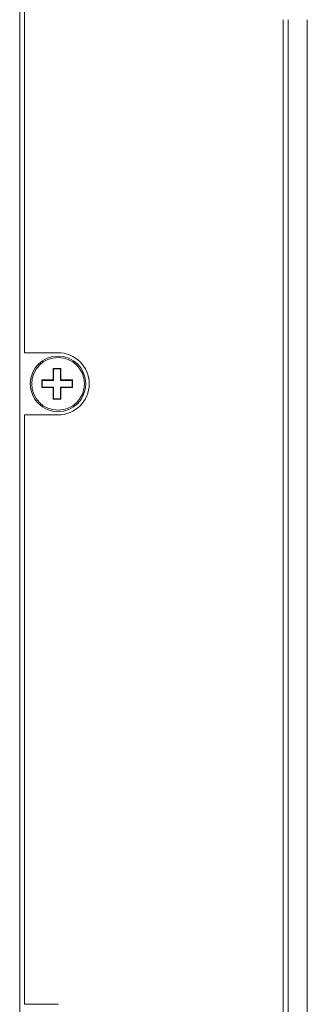
# Model space of a CAD drawing. Units: millimetres. Extents: x 1 to 840, y 1 to 594.
# Drawn here: x 438 to 453, y 366 to 417 of the extents above; entities that cross this region are included whole.
import ezdxf

# ---------------------------------------------------------------- set-up
doc = ezdxf.new("R2010")
doc.units = ezdxf.units.MM

msp = doc.modelspace()

# ---------------------------------------------------------------- linework, layer by layer
at = {"color": 7, "linetype": 'Continuous', "lineweight": 15}
for p, q in [((437.51172055, 433.42750307), (437.51172055, 295.42750653)), ((437.76172478, 431.30250808), (437.76172478, 400.05250435)), ((451.26172234, 417.42750417), (451.26172234, 311.42750542)), ((451.51172285, 311.42750542), (451.51172285, 417.42750417)), ((452.51172115, 417.42750417), (452.51172115, 311.42750542)), ((439.5117246, 400.05250435), (437.76172478, 400.05250435)), ((439.66171969, 399.22750529), (439.26172037, 399.22750529)), ((439.26172037, 399.22750529), (439.26172037, 398.62750631)), ((439.27918453, 399.21004485), (439.26172037, 399.22750529)), ((439.64426298, 399.21004485), (439.27918453, 399.21004485)), ((439.27918453, 399.21004485), (439.27918453, 398.61004587)), ((439.64426298, 399.21004485), (439.66171969, 399.22750529)), ((439.64426298, 398.61004587), (439.64426298, 399.21004485)), ((439.66171969, 398.62750631), (439.66171969, 399.22750529)), ((439.26172037, 398.62750631), (438.66172512, 398.62750631)), ((438.66172512, 398.62750631), (438.66172512, 398.22750326)), ((438.67918183, 398.61004587), (438.66172512, 398.62750631)), ((438.67918183, 398.2449637), (438.66172512, 398.22750326)), ((438.66172512, 398.22750326), (439.26172037, 398.22750326)), ((439.27918453, 398.61004587), (438.67918183, 398.61004587)), ((438.67918183, 398.61004587), (438.67918183, 398.2449637)), ((438.67918183, 398.2449637), (439.27918453, 398.2449637)), ((439.27918453, 398.61004587), (439.26172037, 398.62750631)), ((439.27918453, 398.2449637), (439.26172037, 398.22750326)), ((439.26172037, 398.22750326), (439.26172037, 397.62750428)), ((439.27918453, 398.2449637), (439.27918453, 397.64496471)), ((439.64426298, 398.61004587), (439.66171969, 398.62750631)), ((440.24425824, 398.61004587), (439.64426298, 398.61004587)), ((439.64426298, 398.2449637), (439.66171969, 398.22750326)), ((439.64426298, 398.2449637), (440.24425824, 398.2449637)), ((439.64426298, 397.64496471), (439.64426298, 398.2449637)), ((440.2617224, 398.62750631), (439.66171969, 398.62750631)), ((439.66171969, 397.62750428), (439.66171969, 398.22750326)), ((439.66171969, 398.22750326), (440.2617224, 398.22750326)), ((440.24425824, 398.61004587), (440.2617224, 398.62750631)), ((440.24425824, 398.2449637), (440.24425824, 398.61004587)), ((440.24425824, 398.2449637), (440.2617224, 398.22750326)), ((440.2617224, 398.22750326), (440.2617224, 398.62750631)), ((439.27918453, 397.64496471), (439.26172037, 397.62750428)), ((439.27918453, 397.64496471), (439.64426298, 397.64496471)), ((439.64426298, 397.64496471), (439.66171969, 397.62750428)), ((439.26172037, 397.62750428), (439.66171969, 397.62750428)), ((437.76172478, 396.80250521), (437.76172478, 366.05250483)), ((437.76172478, 396.80250521), (439.5117246, 396.80250521)), ((439.5117246, 366.05250483), (437.76172478, 366.05250483))]:
    msp.add_line(p, q, dxfattribs=at)
for radius in [1.45, 1.375]:
    msp.add_circle((439.51172186, 398.4275048), radius, dxfattribs=at)
msp.add_arc((439.51172186, 398.4275048), 1.625, 270, 90, dxfattribs=at)

doc.saveas('drawing.dxf')
